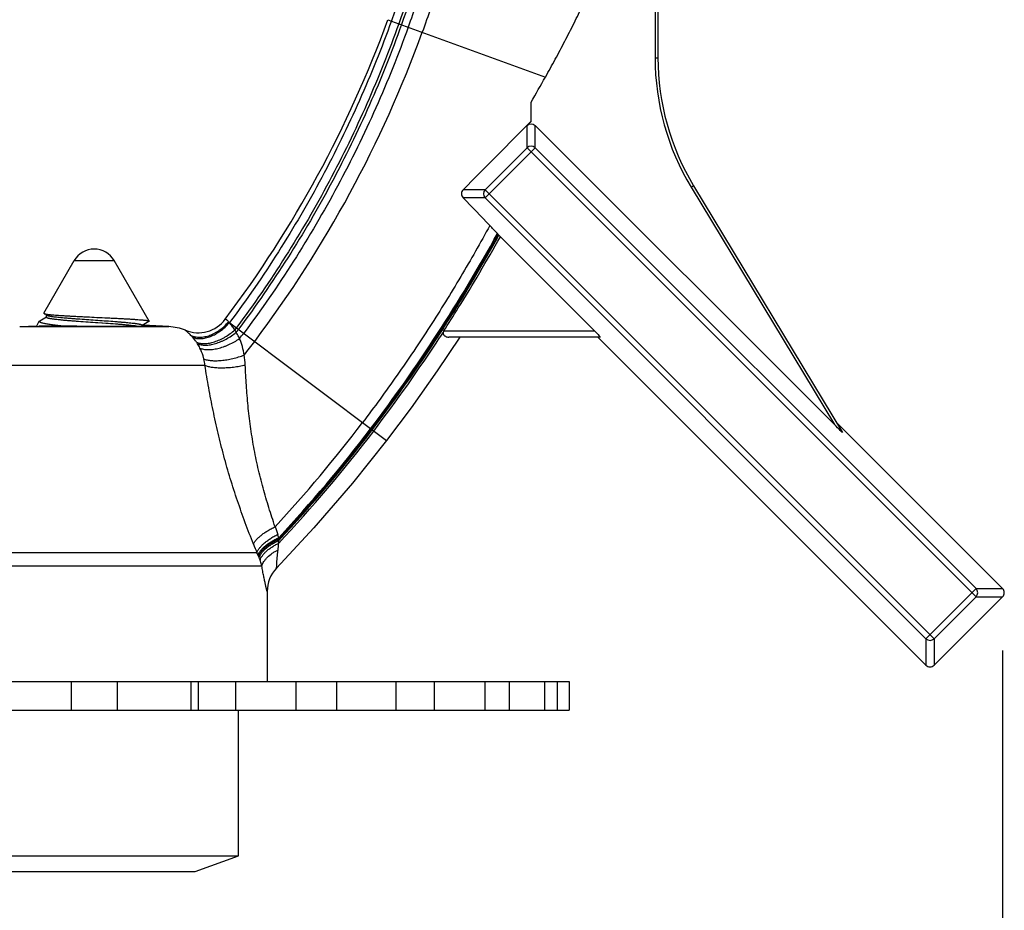
# Model space of a CAD drawing. Units: inches. Extents: x 1.3 to 12.3, y 0 to 8.5.
# Drawn here: x 4.4 to 6.1, y 2.9 to 4.4 of the extents above; entities that cross this region are included whole.
import ezdxf

# ---------------------------------------------------------------- set-up
doc = ezdxf.new("R2010")
doc.units = ezdxf.units.IN
doc.header["$LTSCALE"] = 0.605
doc.header["$MEASUREMENT"] = 0
doc.header["$PDMODE"] = 3
doc.header["$PDSIZE"] = 0.3125
doc.layers.get('0').update_dxf_attribs({"linetype": 'CONTINUOUS'})
doc.layers.get('Defpoints').update_dxf_attribs({"linetype": 'CONTINUOUS'})
doc.layers.add('12_COMPONENTS', color=7, linetype='CONTINUOUS')
doc.styles.get("Standard").update_dxf_attribs({"font": 'txt', "width": 0.8})
doc.dimstyles.new('DIMSTYLE_1', dxfattribs={"dimtxt": 0.15, "dimasz": 0.1875, "dimexe": 0.1, "dimexo": 0.1, "dimgap": 0.075, "dimtad": 0, "dimtih": 1, "dimtoh": 1, "dimdec": 5, "dimzin": 4, "dimdsep": 46, "dimtxsty": 'Standard', "dimblk": '_FILLED', "dimblk1": '_FILLED', "dimblk2": '_FILLED', "dimcen": 0.09, "dimadec": 0, "dimazin": 0, "dimtp": 0.005, "dimtm": 0.005, "dimtfac": 1, "dimtdec": 32, "dimtofl": 0, "dimtmove": 0, "dimatfit": 3, "dimldrblk": '_FILLED', "dimfxl": 1, "dimtolj": 1, "dimtzin": 4, "dimarcsym": 0})

# ---------------------------------------------------------------- blocks, each defined once
blk = doc.blocks.new('_FILLED')
at = {"color": 0, "linetype": 'ByBlock'}
blk.add_solid([(0, 0), (-1, 0.1667), (-1, -0.1667)], dxfattribs=at)
blk = doc.blocks.new('*D3')
at = {"color": 0, "linetype": 'Continuous', "lineweight": -2, "transparency": 16777216}
for p, q in [((2.9702, 3.3515), (2.9702, 2.1968)), ((6.1219, 3.3514), (6.1219, 2.1968)), ((3.1577, 2.2968), (4.1995, 2.2968)), ((5.9344, 2.2968), (4.8926, 2.2968))]:
    blk.add_line(p, q, dxfattribs=at)
at = {"layer": 'Defpoints', "color": 0, "linetype": 'Continuous', "transparency": 16777216}
for p in [(2.9702, 3.4515), (6.1219, 3.4514), (6.1219, 2.2968)]:
    blk.add_point(p, dxfattribs=at)
at = {"color": 0, "linetype": 'Continuous', "lineweight": -2, "transparency": 16777216, "xscale": 0.1875, "yscale": 0.1875, "zscale": 0.1875, "rotation": 180}
blk.add_blockref('_FILLED', (2.9702, 2.2968), dxfattribs=at)
at = {"color": 0, "linetype": 'Continuous', "lineweight": -2, "transparency": 16777216, "xscale": 0.1875, "yscale": 0.1875, "zscale": 0.1875}
blk.add_blockref('_FILLED', (6.1219, 2.2968), dxfattribs=at)
at = {"color": 0, "linetype": 'Continuous', "transparency": 16777216, "insert": (4.546, 2.5207), "char_height": 0.15, "width": 0.84, "attachment_point": 2}
blk.add_mtext('\\A1;{\\fHelvetica Light|b0|i0|c0|p2;3-5/32"\\P[80mm]}', dxfattribs=at)

msp = doc.modelspace()

# ---------------------------------------------------------------- linework, layer by layer
at = {"layer": '12_COMPONENTS', "color": 9, "linetype": 'Continuous'}
for p, q in [((5.5189813, 4.9353984), (5.5189813, 4.3795294)), ((5.0554305, 4.4454891), (5.3287711, 4.3460013)), ((5.5189813, 4.3795294), (5.5239813, 4.3795294)), ((5.2969275, 4.2233581), (5.2969275, 4.2619947)), ((5.3110352, 4.2233581), (5.3110352, 4.2619947)), ((5.2241526, 4.1505832), (5.2969275, 4.2233581)), ((5.2241526, 4.1364755), (5.3110352, 4.2233581)), ((5.2969275, 4.2233581), (6.075874, 3.4444116)), ((5.3110352, 4.2233581), (6.075874, 3.4585193)), ((5.5815492, 4.1547645), (5.58583, 4.157348)), ((5.5815492, 4.1547645), (5.8300838, 3.7429461)), ((5.2241526, 4.1364755), (5.1858553, 4.1364755)), ((5.2241526, 4.1505832), (5.1859683, 4.1505832)), ((5.2241526, 4.1505832), (6.0030991, 3.3716367)), ((5.9889914, 3.3716367), (5.2241526, 4.1364755)), ((4.5114043, 4.0275294), (4.5806863, 4.0275294)), ((4.4166947, 3.9129699), (4.6753959, 3.9129699)), ((4.7790567, 3.9215736), (5.0528387, 3.7152641)), ((4.7803847, 3.9195012), (4.7790567, 3.9215736)), ((4.7808975, 3.9201865), (4.7803847, 3.9195012)), ((4.7927751, 3.9112361), (4.7899953, 3.9075233)), ((5.151412, 3.9035442), (5.145678, 3.8948858)), ((5.4146334, 3.9048859), (5.1520821, 3.9048859)), ((4.3541131, 3.8459443), (4.7379774, 3.8459444)), ((4.82818, 3.5207645), (4.2639105, 3.5207645)), ((4.2553016, 3.4979118), (4.836789, 3.4979116)), ((5.9889914, 3.3716367), (6.075874, 3.4585193)), ((6.075874, 3.4585193), (6.1219275, 3.4585193)), ((6.075874, 3.4444116), (6.0030991, 3.3716367)), ((6.075874, 3.4444116), (6.1219275, 3.4444116)), ((5.9889914, 3.3716367), (5.9889914, 3.3255832)), ((6.0030991, 3.3716367), (6.0030991, 3.3255832)), ((4.7262429, 3.2975294), (4.7262429, 3.2475294))]:
    msp.add_line(p, q, dxfattribs=at)
at = {"layer": '12_COMPONENTS', "color": 7, "linetype": 'Continuous'}
for p, q in [((5.5239813, 4.9123861), (5.5239813, 4.3795294)), ((5.3039813, 4.2690486), (5.3039813, 4.3023303)), ((5.2969275, 4.2619947), (5.3039813, 4.2690486)), ((5.3110352, 4.2619947), (5.8300838, 3.7429461)), ((5.58583, 4.157348), (5.8440603, 3.7294641)), ((5.2466611, 4.0731209), (5.2454737, 4.074383)), ((5.2480201, 4.0716726), (5.2466611, 4.0731209)), ((5.2505422, 4.068977), (5.2480201, 4.0716726)), ((5.2505422, 4.068977), (5.4146334, 3.9048859)), ((4.4586113, 3.9360893), (4.5114043, 4.0275294)), ((4.6412735, 3.9225893), (4.5806863, 4.0275294)), ((4.4517459, 3.9233058), (4.4630453, 3.9298701)), ((4.4586113, 3.9360893), (4.4588879, 3.9356052)), ((4.4636323, 3.9328475), (4.4588879, 3.9356052)), ((4.4630453, 3.9295294), (4.4630453, 3.9331887)), ((4.4636323, 3.9328475), (4.4639076, 3.9327028)), ((4.4166947, 3.9129699), (4.4461547, 3.9145138)), ((4.4461547, 3.9145138), (4.4507133, 3.9224095)), ((4.4507133, 3.9224095), (4.4517459, 3.9233058)), ((4.5520051, 3.913945), (4.5589333, 3.9139153)), ((4.5523763, 3.9200919), (4.5593449, 3.9196073)), ((4.5589333, 3.9139153), (4.5661497, 3.9139535)), ((4.5593449, 3.9196073), (4.5605082, 3.9195258)), ((4.5605082, 3.9195258), (4.5663118, 3.919116)), ((4.5661497, 3.9139535), (4.6348881, 3.914466)), ((4.6410188, 3.9221443), (4.6290453, 3.9151887)), ((4.6290453, 3.9155294), (4.6290453, 3.9143989)), ((4.6297537, 3.9149784), (4.6293967, 3.9149828)), ((4.6348881, 3.914466), (4.6416992, 3.9146321)), ((4.641478, 3.9147475), (4.6354447, 3.9148976)), ((4.6412735, 3.9225893), (4.6410188, 3.9221443)), ((4.6420899, 3.9146889), (4.641478, 3.9147475)), ((4.6416992, 3.9146321), (4.642088, 3.9146889)), ((4.6753959, 3.9129699), (4.6420913, 3.9147153)), ((5.1516578, 3.9041299), (5.151412, 3.9035442)), ((5.1520821, 3.9048859), (5.1516578, 3.9041299)), ((5.4236445, 3.8948859), (5.1611049, 3.8948859)), ((5.9889914, 3.3255832), (5.4196888, 3.8948859)), ((5.8335237, 3.7469231), (6.1219275, 3.4585193)), ((4.8460453, 3.4533758), (4.8460453, 3.2975294)), ((6.1219275, 3.4444116), (6.0030991, 3.3255832)), ((3.7220155, 3.2975294), (5.370075, 3.2975294)), ((4.5060453, 3.2975294), (4.5060453, 3.2475294)), ((4.5860453, 3.2975294), (4.5860453, 3.2475294)), ((4.7138172, 3.2975294), (4.7138172, 3.2475294)), ((4.7909189, 3.2975294), (4.7909189, 3.2475294)), ((4.8956527, 3.2975294), (4.8956527, 3.2475294)), ((4.9663477, 3.2975294), (4.9663477, 3.2475294)), ((5.0694, 3.2975294), (5.0694, 3.2475294)), ((5.1357549, 3.2975294), (5.1357549, 3.2475294)), ((5.2236759, 3.2975294), (5.2236759, 3.2475294)), ((5.2660471, 3.2975294), (5.2660471, 3.2475294)), ((5.327128, 3.2975294), (5.327128, 3.2475294)), ((5.349179, 3.2975294), (5.349179, 3.2475294)), ((5.370075, 3.2975294), (5.370075, 3.2475294)), ((3.7220155, 3.2475294), (5.370075, 3.2475294)), ((4.7960453, 2.9948271), (4.7960453, 3.2475294)), ((4.2960453, 2.9948271), (4.7960453, 2.9948271)), ((4.7210453, 2.9675294), (4.7960453, 2.9948271)), ((4.3710483, 2.9675294), (4.7210422, 2.9675294))]:
    msp.add_line(p, q, dxfattribs=at)
for points in [[(5.1805329, 3.8948859), (5.1411814, 3.8362905), (5.0956029, 3.7721618), (5.0528387, 3.7152641)], [(5.0528387, 3.7152641), (4.9939103, 3.6415772), (4.9270453, 3.5639184), (4.8624758, 3.4942273)]]:
    msp.add_lwpolyline(points, dxfattribs=at)
for centre, radius, start, end in [((3.1714749, 5.1320109), 2.0051436, 323.0208356, 339.9780334), ((5.9539813, 4.3795294), 0.43, 180, 211.1112157), ((0.5036569, 7.0560948), 5.5341065, 330.1587376, 330.6786404), ((-21.8106261, 31.048792), 38.1094443, 315.10459403, 315.35652998), ((1.9218608, 0.9424916), 4.5667487, 43.5401563, 44.3788835), ((1.9719844, 0.991577), 4.4966015, 43.2816926, 43.526736), ((4.5460453, 4.0075294), 0.04, 30, 150), ((4.613939, 2.6009641), 1.3141095, 89.0622991, 89.3104517), ((4.6706856, 3.8230933), 0.09, 68.136076, 87), ((4.7261747, 3.9613771), 0.059, 248.1356974, 322.9973218), ((4.9050453, 3.4533758), 0.059, 136.1809019, 180.000008), ((6.1148863, 3.4514654), 0.0099666, 314.9485711, 45.0514289), ((5.9960453, 3.3326244), 0.0099666, 224.9485711, 315.0514289)]:
    msp.add_arc(centre, radius, start, end, dxfattribs=at)
at = {"layer": '12_COMPONENTS', "color": 9, "linetype": 'Continuous'}
for centre, radius, start, end in [((3.1800214, 5.1256934), 2.0584434, 323.0186669, 340.0624799), ((5.9539813, 4.3795294), 0.435, 180, 211.1112157), ((5.3039813, 4.2162226), 0.0100336, 45.3295518, 134.6704482), ((5.2312881, 4.1435294), 0.0100336, 135.3295841, 224.6705269), ((2.8403329, 5.3963384), 2.7444978, 322.7693866, 331.2051572), ((2.8393219, 5.3975606), 2.7476213, 322.7619838, 331.1818399), ((2.8380383, 5.3991726), 2.751412, 322.7515879, 331.1525308), ((4.5973784, 3.7841333), 0.1626513, 42.7350586, 44.3572003), ((4.7012733, 3.8509832), 0.1052064, 29.8881842, 32.5082455), ((3.2325286, 5.0779416), 1.9526901, 323.0229641, 323.2114771), ((3.2166832, 5.0928639), 1.9856425, 322.7907596, 323.1392494), ((2.8882423, 5.3655672), 2.6943329, 322.6745533, 326.9164309), ((4.6584415, 3.8419353), 0.0786379, 31.8322597, 34.2465203), ((4.654572, 3.8396221), 0.0831455, 25.8358693, 31.7801466), ((3.1865831, 5.1207317), 2.0502169, 322.1837376, 323.0191254), ((4.6625936, 3.8402581), 0.1455191, 2.4272905, 9.2620864), ((4.6429231, 3.8351459), 0.0956657, 6.4811638, 13.3053263), ((3.0770179, 5.2166511), 2.4296559, 317.2011701, 322.764598), ((3.0453125, 5.2454903), 2.4966224, 316.8182221, 322.6802315), ((3.0596383, 5.2324374), 2.4707223, 316.9829622, 322.7186928), ((3.0541241, 5.237469), 2.48153, 316.9022346, 322.7037584), ((3.0573813, 5.2344992), 2.4753459, 316.9454812, 322.7125444), ((6.7026615, 4.1878771), 1.9450342, 198.6500912, 199.0612587), ((4.7539568, 3.5145623), 0.1167133, 16.0708844, 19.0568867), ((4.7378532, 3.5418154), 0.1280523, 352.6648017, 357.8509862), ((4.7439567, 3.5467329), 0.1222457, 355.4397832, 357.7695759), ((4.7532966, 3.5448154), 0.1128311, 359.8883325, 1.0442181), ((4.7512647, 3.5440636), 0.1148641, 358.9582983, 0.2653271), ((7.4919918, 4.5849574), 2.8685187, 201.4531874, 201.7767114), ((4.74653, 3.480097), 0.0912172, 23.7132995, 26.476519), ((4.6895748, 3.4550907), 0.1534201, 22.859504, 23.709551), ((4.6948923, 3.4573335), 0.147649, 21.8631129, 22.8591201), ((4.6949992, 3.4573527), 0.1475426, 19.9904933, 21.8716429), ((6.0687385, 3.4514654), 0.0100336, 315.3295822, 44.6705282), ((5.9960453, 3.3787722), 0.0100336, 225.3295518, 314.6704482)]:
    msp.add_arc(centre, radius, start, end, dxfattribs=at)
at = {"layer": '12_COMPONENTS', "color": 7, "linetype": 'Continuous', "extrusion": (0, 0, -1)}
for centre, major_axis, ratio, start_param, end_param in [((5.3039813, 4.2548719), (0, -0.0100488), 0.995145816, -3.924557825, -2.358627483), ((5.4136445, 3.9048859), (0.0100367, -0.0099877), 0.049324835, -1.521270249, 0.049526078), ((5.8293312, 3.7441932), (0.0147462, -0.0147797), 0.016708081, -0.067797371, 1.502998956)]:
    msp.add_ellipse(centre, major_axis=major_axis, ratio=ratio, start_param=start_param, end_param=end_param, dxfattribs=at)
at = {"layer": '12_COMPONENTS', "color": 9, "linetype": 'Continuous'}
for points, knots in [([(5.1805267, 5.1295294), (5.1806223, 5.1145031), (5.1804676, 5.084695), (5.1792004, 5.0403158), (5.1769368, 4.9965489), (5.1737132, 4.9532429), (5.1695647, 4.9102315), (5.1627644, 4.8529524), (5.1540564, 4.795722), (5.1434471, 4.7386029), (5.1345265, 4.6957595), (5.1246717, 4.6531015), (5.1102964, 4.596506), (5.0900202, 4.5262833), (5.0713953, 4.4708269), (5.0614862, 4.443285)], [0, 0, 0, 0, 0.06439433, 0.127726311, 0.190242207, 0.252185392, 0.313806939, 0.375401262, 0.499356114, 0.561788086, 0.624349475, 0.686877402, 0.749392862, 0.874566347, 1, 1, 1, 1]), ([(5.190621, 5.1295294), (5.1909181, 5.1144584), (5.1911247, 5.0845395), (5.1902903, 5.0399617), (5.1883614, 4.9959492), (5.1853906, 4.9523617), (5.1814288, 4.9090446), (5.1748145, 4.8513393), (5.1597486, 4.7501104), (5.1288121, 4.6065312), (5.0941454, 4.4940207), (5.0743957, 4.4385863)], [0, 0, 0, 0, 0.06420935, 0.127430315, 0.189899049, 0.251847093, 0.313511358, 0.37516789, 0.499239891, 0.749331328, 1, 1, 1, 1]), ([(5.1945623, 5.1295294), (5.1949339, 5.1144411), (5.1952737, 5.0844792), (5.1945974, 5.0398245), (5.1927888, 4.9957171), (5.1899056, 4.9520212), (5.1860043, 4.9085871), (5.179443, 4.8507205), (5.164421, 4.7492203), (5.1335234, 4.6052641), (5.0988071, 4.4924699), (5.0790013, 4.43691)], [0, 0, 0, 0, 0.064141282, 0.127321908, 0.189774124, 0.25172492, 0.313405778, 0.375085741, 0.499200261, 0.749328558, 1, 1, 1, 1]), ([(5.2060696, 5.1295294), (5.2066301, 5.1143934), (5.2072895, 5.0843126), (5.2069408, 5.039446), (5.2053272, 4.9950804), (5.2025296, 4.951093), (5.1986275, 4.9073472), (5.1919849, 4.8490598), (5.1832809, 4.7908399), (5.1727122, 4.7327435), (5.1638337, 4.6891916), (5.15402, 4.6458323), (5.1396855, 4.5883156), (5.1194061, 4.5169614), (5.1006676, 4.4606289), (5.0906638, 4.4326652)], [0, 0, 0, 0, 0.063963805, 0.127040841, 0.189454928, 0.251421519, 0.313156929, 0.37490963, 0.499146962, 0.561658169, 0.624268724, 0.686837187, 0.749383681, 0.87457848, 1, 1, 1, 1]), ([(5.2329965, 5.1295294), (5.2337041, 5.1142816), (5.234594, 5.0839309), (5.2344259, 5.0385992), (5.2328501, 4.9936728), (5.2299712, 4.9490572), (5.225892, 4.9046462), (5.2189287, 4.8454737), (5.2098395, 4.7864084), (5.198932, 4.7275013), (5.1867831, 4.6686865), (5.1692709, 4.5956678), (5.1444515, 4.5090252), (5.1253182, 4.4520432), (5.115092, 4.4237741)], [0, 0, 0, 0, 0.063621313, 0.126527541, 0.188913172, 0.250960511, 0.312847719, 0.374775461, 0.499271968, 0.561834566, 0.624462303, 0.749571582, 0.874701822, 1, 1, 1, 1]), ([(5.0614862, 4.443285), (5.0447162, 4.3966731), (5.0077395, 4.3045481), (4.9423269, 4.1707036), (4.867143, 4.0418988), (4.8106674, 3.959986), (4.7808975, 3.9201865)], [0, 0, 0, 0, 0.249497616, 0.499458732, 0.74967305, 1, 1, 1, 1]), ([(5.0743957, 4.4385863), (5.0576576, 4.3916052), (5.0206773, 4.2987355), (4.9550847, 4.1638012), (4.8795501, 4.033935), (4.822738, 3.9513558), (4.7927751, 3.9112361)], [0, 0, 0, 0, 0.249401053, 0.499345013, 0.749599303, 1, 1, 1, 1]), ([(5.0790013, 4.43691), (5.062217, 4.3898258), (5.0251071, 4.2967616), (4.9592495, 4.1615719), (4.8834145, 4.0314733), (4.826402, 3.9487448), (4.7963431, 3.9085474)], [0, 0, 0, 0, 0.249385015, 0.499320737, 0.749582374, 1, 1, 1, 1]), ([(5.0906638, 4.4326652), (5.0737308, 4.3853323), (5.045635, 4.3152021), (5.0030418, 4.2239732), (4.9569971, 4.1342185), (4.8931688, 4.0252527), (4.8356775, 3.9421322), (4.8053874, 3.901732)], [0, 0, 0, 0, 0.249334071, 0.374252383, 0.499287029, 0.749556685, 1, 1, 1, 1]), ([(5.2322592, 4.0883549), (5.2159745, 4.058527), (5.1823582, 3.9994734), (5.1287488, 3.9128317), (5.0719506, 3.8283167), (5.031941, 3.7734888), (5.0114034, 3.7464878)], [0, 0, 0, 0, 0.25027158, 0.500297445, 0.75016737, 1, 1, 1, 1]), ([(4.7136734, 3.8978477), (4.7148398, 3.8973232), (4.717268, 3.8964024), (4.7210901, 3.895427), (4.7251004, 3.8948495), (4.7292642, 3.89468), (4.7335479, 3.8949171), (4.7394577, 3.8957814), (4.7469644, 3.8978961), (4.7542354, 3.9011905), (4.759915, 3.9045112), (4.7655336, 3.9083235), (4.7721447, 3.9138383), (4.7768612, 3.9188974), (4.7790567, 3.9215736)], [0, 0, 0, 0, 0.051653921, 0.104607473, 0.159013838, 0.214990379, 0.272642443, 0.332033883, 0.4559365, 0.586151109, 0.653280485, 0.721485641, 0.860195339, 1, 1, 1, 1]), ([(4.716846, 3.8945103), (4.7189793, 3.8935999), (4.7237097, 3.892311), (4.7299428, 3.8920632), (4.7352062, 3.89259), (4.7408597, 3.8936572), (4.7481171, 3.8959733), (4.7552103, 3.8993576), (4.7608352, 3.9027022), (4.7664701, 3.9065182), (4.7731821, 3.9119632), (4.7780738, 3.9168979), (4.7803847, 3.9195012)], [0, 0, 0, 0, 0.096383357, 0.201318492, 0.257418775, 0.315963544, 0.440116164, 0.572709251, 0.64162821, 0.711917295, 0.85535211, 1, 1, 1, 1]), ([(4.7790567, 3.9215736), (4.778729, 3.9220083), (4.7780682, 3.9227915), (4.7771685, 3.9236428), (4.7764734, 3.924198), (4.775992, 3.9245436), (4.775536, 3.9248381), (4.7751102, 3.925086), (4.7747192, 3.9252916), (4.7743676, 3.925459), (4.7741002, 3.9255745), (4.7739095, 3.9256514), (4.7737854, 3.9256993), (4.7736742, 3.9257404), (4.7735765, 3.9257751), (4.7734928, 3.9258037), (4.7734235, 3.9258267), (4.7733748, 3.9258424), (4.7733436, 3.9258523), (4.7733256, 3.9258577), (4.7733123, 3.9258621), (4.7733009, 3.9258647), (4.7732974, 3.9258673), (4.7732921, 3.9258672), (4.7732925, 3.9258678)], [0, 0, 0, 0, 0.223680907, 0.41997045, 0.507906067, 0.589048533, 0.663391356, 0.730884244, 0.791419915, 0.844831475, 0.890888505, 0.911073217, 0.929309876, 0.945557182, 0.959772017, 0.97190954, 0.981924505, 0.989777968, 0.992882706, 0.995433273, 0.997425003, 0.998853193, 0.99971311, 1, 1, 1, 1]), ([(4.7899953, 3.9075233), (4.7885879, 3.9097144), (4.7856039, 3.9138958), (4.782177, 3.9177262), (4.7803847, 3.9195012)], [0, 0, 0, 0, 0.507966981, 1, 1, 1, 1]), ([(4.7136734, 3.8978476), (4.7128744, 3.8986646), (4.71141, 3.9001292), (4.7096313, 3.9018306), (4.7084106, 3.9029615), (4.7076416, 3.9036607), (4.7069609, 3.9042687), (4.7063643, 3.904793), (4.7058477, 3.9052401), (4.7054074, 3.9056161), (4.7050403, 3.9059259), (4.7047785, 3.9061445), (4.7046037, 3.9062895), (4.7044981, 3.9063768), (4.7044089, 3.9064502), (4.7043362, 3.9065099), (4.7042857, 3.9065512), (4.7042535, 3.9065776), (4.7042353, 3.9065923), (4.7042216, 3.906604), (4.7042108, 3.9066117), (4.704206, 3.9066174), (4.7042021, 3.9066188), (4.7042019, 3.9066196)], [0, 0, 0, 0, 0.265429806, 0.480991851, 0.57169358, 0.651933784, 0.7223881, 0.783689097, 0.836418535, 0.881093207, 0.918157767, 0.948000667, 0.96030284, 0.970903462, 0.979835481, 0.987120686, 0.99276966, 0.994983713, 0.996792488, 0.998197247, 0.999199246, 0.999799744, 1, 1, 1, 1]), ([(4.7234455, 3.8861891), (4.7254928, 3.8852631), (4.7301222, 3.8839235), (4.7362722, 3.8835259), (4.741579, 3.8838606), (4.7473819, 3.8846902), (4.7549294, 3.8866337), (4.7624315, 3.8895674), (4.7684663, 3.8925107), (4.7745531, 3.8958845), (4.7818922, 3.9007257), (4.7873753, 3.9051689), (4.7899953, 3.9075233)], [0, 0, 0, 0, 0.092186717, 0.195383065, 0.251355269, 0.310156697, 0.435647505, 0.570085557, 0.639912128, 0.711006292, 0.855485458, 1, 1, 1, 1]), ([(4.725252, 3.8834116), (4.727271, 3.8824911), (4.7306119, 3.8815156), (4.7353019, 3.8809051), (4.7391786, 3.8807747), (4.7432681, 3.8809855), (4.747541, 3.8815334), (4.7519637, 3.882416), (4.7581134, 3.8840546), (4.764298, 3.8863058), (4.7704332, 3.8890947), (4.7766338, 3.8922982), (4.7841362, 3.8969061), (4.7897808, 3.9011537), (4.7924872, 3.9034085)], [0, 0, 0, 0, 0.090991509, 0.140905055, 0.193836145, 0.249779037, 0.30865415, 0.37032615, 0.434569131, 0.569487081, 0.639543704, 0.710837491, 0.855558967, 1, 1, 1, 1]), ([(4.7981133, 3.8920911), (4.7976955, 3.8930748), (4.7959919, 3.8969296), (4.7940602, 3.9006844), (4.7924872, 3.9034085)], [0, 0, 0, 0, 0.253589027, 1, 1, 1, 1]), ([(4.7234455, 3.8861891), (4.7229295, 3.8869467), (4.7208828, 3.8898377), (4.7186281, 3.8925824), (4.7168458, 3.89451)], [0, 0, 0, 0, 0.25879363, 1, 1, 1, 1]), ([(4.7294068, 3.8758564), (4.7303492, 3.8754231), (4.7323711, 3.8746601), (4.7356298, 3.873844), (4.7391949, 3.8733212), (4.7430357, 3.8731005), (4.7471211, 3.8731809), (4.7514195, 3.8735603), (4.7558975, 3.8742374), (4.7621633, 3.8755505), (4.7685149, 3.8774137), (4.774872, 3.8797654), (4.7813239, 3.8824862), (4.7891919, 3.8864343), (4.795207, 3.8901226), (4.7981132, 3.8920911)], [0, 0, 0, 0, 0.042605669, 0.088486883, 0.137745853, 0.190387871, 0.246335279, 0.305440555, 0.367506856, 0.432250664, 0.568293335, 0.638869994, 0.710602923, 0.855815852, 1, 1, 1, 1]), ([(4.8062155, 3.8636795), (4.8054022, 3.868621), (4.803266, 3.8782765), (4.8000066, 3.887618), (4.7981133, 3.8920911)], [0, 0, 0, 0, 0.507633, 1, 1, 1, 1]), ([(4.7360209, 3.8571625), (4.7356277, 3.8588233), (4.7339297, 3.8652199), (4.7315481, 3.8714373), (4.7294068, 3.8758564)], [0, 0, 0, 0, 0.257917322, 1, 1, 1, 1]), ([(4.7360208, 3.8571624), (4.736894, 3.8567695), (4.7387841, 3.856056), (4.741848, 3.8552198), (4.7452574, 3.8545711), (4.7489842, 3.854119), (4.752999, 3.8538655), (4.7572711, 3.8538117), (4.7617683, 3.8539595), (4.7681235, 3.8544309), (4.7763688, 3.8555208), (4.7864053, 3.8575435), (4.7964268, 3.860241), (4.8029977, 3.8624649), (4.8062155, 3.8636795)], [0, 0, 0, 0, 0.040003512, 0.084208182, 0.132544427, 0.184864478, 0.240948285, 0.300524903, 0.363291875, 0.428872543, 0.566700439, 0.710429947, 0.856310699, 1, 1, 1, 1]), ([(4.7379774, 3.8459441), (4.7388195, 3.845567), (4.7406465, 3.844865), (4.7436119, 3.8439892), (4.7469323, 3.8432389), (4.7505806, 3.8426224), (4.7545286, 3.8421477), (4.7602943, 3.8416951), (4.7680212, 3.8415205), (4.7777361, 3.8418949), (4.7878253, 3.8428358), (4.7979687, 3.8443232), (4.8046806, 3.8456629), (4.8079821, 3.8464211)], [0, 0, 0, 0, 0.039059464, 0.082714502, 0.130795932, 0.183076668, 0.239283694, 0.299072254, 0.427850015, 0.566190668, 0.71042922, 0.856597036, 1, 1, 1, 1]), ([(4.8222135, 3.5358227), (4.817389, 3.548109), (4.8078477, 3.5729881), (4.794359, 3.6108737), (4.7818845, 3.6495203), (4.7706543, 3.6886561), (4.7607531, 3.7280374), (4.7521085, 3.767454), (4.7445629, 3.8067431), (4.7401002, 3.8329118), (4.7379774, 3.8459444)], [0, 0, 0, 0, 0.122952776, 0.248184581, 0.374554143, 0.50116717, 0.627371407, 0.752737318, 0.877003511, 1, 1, 1, 1]), ([(4.8597627, 3.5658789), (4.8560275, 3.5768837), (4.850543, 3.5935584), (4.8437102, 3.6160824), (4.8388121, 3.6333421), (4.8342289, 3.6508125), (4.830002, 3.6684512), (4.8261633, 3.6862172), (4.8227398, 3.7040723), (4.8197112, 3.7219744), (4.8170601, 3.7398895), (4.8147742, 3.7577903), (4.8121916, 3.7815463), (4.8097547, 3.8110782), (4.8084844, 3.8346833), (4.8079821, 3.8464211)], [0, 0, 0, 0, 0.121725915, 0.183835221, 0.246528898, 0.309636242, 0.373004338, 0.436498026, 0.500000308, 0.563414362, 0.626661046, 0.689679502, 0.752423244, 0.876942352, 1, 1, 1, 1]), ([(4.8222135, 3.5358227), (4.8224746, 3.5364117), (4.8230863, 3.5376126), (4.8241994, 3.5393999), (4.8255398, 3.5412399), (4.8276912, 3.5438351), (4.8309306, 3.5471326), (4.8354823, 3.5510323), (4.8407405, 3.5549344), (4.8466186, 3.5587663), (4.8530028, 3.5624612), (4.8574693, 3.5647641), (4.8597626, 3.5658789)], [0, 0, 0, 0, 0.039570045, 0.082630242, 0.129211591, 0.179285675, 0.289573793, 0.412622431, 0.547111242, 0.691472476, 0.843378505, 1, 1, 1, 1]), ([(4.82818, 3.5207645), (4.8283927, 3.5213981), (4.8289085, 3.5226905), (4.8298916, 3.5246189), (4.831106, 3.5265989), (4.833086, 3.5293784), (4.8361303, 3.532903), (4.8404856, 3.5370566), (4.8455737, 3.5411925), (4.8513115, 3.5452338), (4.8575869, 3.5491103), (4.8620016, 3.5515116), (4.8642737, 3.55267)], [0, 0, 0, 0, 0.040823904, 0.084818939, 0.132060329, 0.182559113, 0.293117739, 0.415876898, 0.549717677, 0.693232882, 0.844231358, 1, 1, 1, 1]), ([(4.8300456, 3.516781), (4.8305119, 3.5180673), (4.8314634, 3.5199874), (4.833057, 3.5224544), (4.8350585, 3.5251252), (4.838115, 3.5284866), (4.8424678, 3.5324145), (4.8475363, 3.5362917), (4.8532409, 3.5400489), (4.8594746, 3.543624), (4.8638548, 3.5458179), (4.866109, 3.5468716)], [0, 0, 0, 0, 0.085652939, 0.133163097, 0.18381866, 0.294409881, 0.416930914, 0.550391366, 0.69350847, 0.844232194, 1, 1, 1, 1]), ([(4.8309453, 3.5146902), (4.8313992, 3.5159944), (4.8326711, 3.518671), (4.8353255, 3.5225548), (4.8387994, 3.5264865), (4.8430404, 3.5303974), (4.8479805, 3.5342352), (4.853546, 3.537934), (4.859636, 3.5414354), (4.8639209, 3.5435722), (4.8661275, 3.5445955)], [0, 0, 0, 0, 0.087814329, 0.187212821, 0.298321277, 0.42071489, 0.553557495, 0.695718378, 0.845323725, 1, 1, 1, 1]), ([(4.8319218, 3.5123166), (4.8323644, 3.5136366), (4.8335957, 3.5163366), (4.8361755, 3.5202488), (4.8395477, 3.5241808), (4.8436629, 3.5280665), (4.8484576, 3.5318564), (4.8538633, 3.5354888), (4.8597862, 3.5389089), (4.8639593, 3.5409843), (4.8661098, 3.5419753)], [0, 0, 0, 0, 0.090201219, 0.191049936, 0.302755677, 0.425025401, 0.557185456, 0.698269064, 0.846595512, 1, 1, 1, 1]), ([(4.8336523, 3.5077923), (4.8340766, 3.5091356), (4.8352357, 3.5118662), (4.8376702, 3.5158174), (4.8408396, 3.5197422), (4.844701, 3.5235804), (4.8491986, 3.5272872), (4.8542743, 3.5308082), (4.8598475, 3.5340958), (4.8637844, 3.5360735), (4.8658154, 3.5370136)], [0, 0, 0, 0, 0.094861966, 0.198632071, 0.311623644, 0.433753873, 0.564631373, 0.70358627, 0.849298728, 1, 1, 1, 1]), ([(4.8367886, 3.4979136), (4.8376377, 3.5006423), (4.8396323, 3.5046606), (4.8432422, 3.5095334), (4.847835, 3.5144926), (4.8534024, 3.5189399), (4.8596825, 3.5228422), (4.8630952, 3.5246241), (4.8648575, 3.5254664)], [0, 0, 0, 0, 0.212482796, 0.328256712, 0.450516048, 0.714087263, 0.854768263, 1, 1, 1, 1]), ([(4.862475, 3.4942265), (4.8624758, 3.4942269), (4.8624741, 3.4942313), (4.862476, 3.4942378), (4.8624753, 3.4942509), (4.8624762, 3.4942682), (4.8624765, 3.4942909), (4.8624776, 3.4943308), (4.8624789, 3.494393), (4.862481, 3.4944824), (4.8624834, 3.4945912), (4.8624862, 3.4947192), (4.8624893, 3.4948663), (4.8624929, 3.4950322), (4.8624983, 3.4952905), (4.8625062, 3.4956588), (4.8625173, 3.4961545), (4.8625309, 3.4967203), (4.8625475, 3.4973545), (4.8625675, 3.498055), (4.8625919, 3.4988198), (4.8626326, 3.4999624), (4.8626983, 3.5015357), (4.8628046, 3.5035864), (4.8629487, 3.5058379), (4.8631206, 3.5082675), (4.863322, 3.5108522), (4.8635553, 3.5135722), (4.8638231, 3.5164105), (4.8642354, 3.5203912), (4.864594, 3.5234204), (4.8648575, 3.5254664)], [0, 0, 0, 0, 0.000080556, 0.000321594, 0.000722557, 0.001282887, 0.002002025, 0.002879416, 0.00510672, 0.007960254, 0.011434292, 0.015522245, 0.020217502, 0.025513456, 0.031403527, 0.044940016, 0.060774949, 0.078852363, 0.099110439, 0.121487061, 0.145920543, 0.172348328, 0.230907149, 0.296618197, 0.368875973, 0.446820914, 0.529725749, 0.616991738, 0.708093563, 0.802564274, 1, 1, 1, 1]), ([(4.8367891, 3.4979118), (4.836573, 3.4987119), (4.8356348, 3.5020383), (4.8345504, 3.5053232), (4.8336523, 3.5077923)], [0, 0, 0, 0, 0.239790397, 1, 1, 1, 1]), ([(4.8460453, 3.4533758), (4.8460457, 3.4533769), (4.8460429, 3.4533814), (4.846042, 3.4533913), (4.8460369, 3.4534079), (4.8460315, 3.453431), (4.8460238, 3.4534608), (4.8460105, 3.4535136), (4.8459896, 3.4535961), (4.8459596, 3.4537147), (4.8459231, 3.4538593), (4.84588, 3.4540298), (4.8458305, 3.4542262), (4.8457746, 3.454448), (4.8456873, 3.4547945), (4.8455629, 3.45529), (4.8453957, 3.4559587), (4.8452051, 3.4567246), (4.8449923, 3.4575859), (4.8447581, 3.4585405), (4.8445038, 3.459586), (4.8441259, 3.4611548), (4.8436117, 3.463325), (4.8429546, 3.4661693), (4.8422489, 3.4693173), (4.8415051, 3.4727465), (4.8407337, 3.4764331), (4.8399443, 3.4803537), (4.8391458, 3.484486), (4.8380606, 3.4903563), (4.8372876, 3.4948552), (4.836789, 3.4979116)], [0, 0, 0, 0, 0.000075649, 0.000301384, 0.000676982, 0.001202224, 0.001876885, 0.002700745, 0.004795174, 0.007483713, 0.010763649, 0.014631046, 0.019081885, 0.024112146, 0.029717746, 0.042636045, 0.057797399, 0.075160065, 0.094675296, 0.116292553, 0.139958434, 0.165617983, 0.222683036, 0.287002142, 0.35808449, 0.435384568, 0.518342008, 0.60640681, 0.699058175, 0.79582442, 1, 1, 1, 1])]:
    msp.add_open_spline(points, degree=3, knots=knots, dxfattribs=at)
at = {"layer": '12_COMPONENTS', "color": 7, "linetype": 'Continuous'}
for points, knots in [([(5.3287711, 4.3460013), (5.3345234, 4.3562473), (5.345908, 4.3768076), (5.3597444, 4.4027232), (5.3705196, 4.4236095), (5.381079, 4.4446065), (5.3938537, 4.471065), (5.4084463, 4.5031628), (5.4268326, 4.5464266), (5.4393662, 4.5794006), (5.447116, 4.6015874)], [0, 0, 0, 0, 0.124992307, 0.249987314, 0.312485598, 0.374985865, 0.499988104, 0.624993456, 0.750009293, 1, 1, 1, 1]), ([(5.1859683, 4.1505832), (5.1850509, 4.149662), (5.1835623, 4.147438), (5.1827682, 4.1435301), (5.1835021, 4.1396231), (5.1849553, 4.1373957), (5.1858553, 4.1364755)], [0, 0, 0, 0, 0.251005467, 0.501708311, 0.751487615, 1, 1, 1, 1]), ([(5.1520821, 3.9048859), (5.1606924, 3.918311), (5.1947028, 3.972284), (5.2270728, 4.0272847), (5.2505421, 4.0689771)], [0, 0, 0, 0, 0.250011852, 1, 1, 1, 1]), ([(4.4588882, 3.9356052), (4.4589515, 3.9355684), (4.4590955, 3.9354965), (4.4593392, 3.9353978), (4.4596296, 3.935299), (4.4601076, 3.9351587), (4.4608229, 3.9349879), (4.4618206, 3.934792), (4.4629997, 3.9345957), (4.4643576, 3.934399), (4.4658916, 3.9342024), (4.467598, 3.9340056), (4.469473, 3.933809), (4.4722971, 3.9335368), (4.4762153, 3.9332018), (4.4813584, 3.9328128), (4.4870554, 3.9324241), (4.4932577, 3.9320359), (4.4999129, 3.9316483), (4.5069649, 3.9312613), (4.5143548, 3.9308751), (4.5220223, 3.9304897), (4.5326164, 3.9299728), (4.5406484, 3.9295932), (4.5460453, 3.9293393)], [0, 0, 0, 0, 0.002510096, 0.005509575, 0.009011632, 0.013023965, 0.022591911, 0.034217529, 0.04788687, 0.063579646, 0.081270605, 0.100921441, 0.122487951, 0.145925112, 0.198218653, 0.25734612, 0.322806608, 0.394044745, 0.470465883, 0.551429079, 0.636250563, 0.724242323, 0.814712736, 1, 1, 1, 1]), ([(4.4630453, 3.9295294), (4.4630453, 3.9294794), (4.4630666, 3.9293724), (4.4631562, 3.9292212), (4.4632991, 3.9290734), (4.4634949, 3.928927), (4.463744, 3.9287808), (4.4640467, 3.9286345), (4.4644032, 3.9284881), (4.4648136, 3.9283416), (4.4652776, 3.9281949), (4.4660004, 3.9279899), (4.4670373, 3.9277376), (4.46844, 3.9274457), (4.4700479, 3.9271532), (4.4718569, 3.9268603), (4.4738622, 3.9265671), (4.4760586, 3.9262735), (4.4793504, 3.9258676), (4.4838965, 3.9253667), (4.4898348, 3.924783), (4.496368, 3.9241983), (4.503427, 3.9236129), (4.5109372, 3.923027), (4.5216187, 3.9222326), (4.5354733, 3.9212562), (4.546692, 3.9204854), (4.5523763, 3.9200919)], [0, 0, 0, 0, 0.001662128, 0.003534705, 0.005768552, 0.008453106, 0.011639086, 0.015355897, 0.019621241, 0.024446134, 0.029837191, 0.035796605, 0.0494184, 0.065300182, 0.083419595, 0.103742305, 0.126217253, 0.150789709, 0.177403198, 0.236475114, 0.302821759, 0.375759308, 0.454523333, 0.538289365, 0.626177441, 0.81058554, 1, 1, 1, 1]), ([(4.4639076, 3.9327028), (4.4640069, 3.9326551), (4.4642213, 3.9325607), (4.4647107, 3.9323729), (4.465436, 3.9321427), (4.4664413, 3.9318777), (4.4676207, 3.9316121), (4.4689717, 3.931346), (4.4704914, 3.9310794), (4.4721765, 3.9308124), (4.4747416, 3.9304416), (4.4783327, 3.9299847), (4.4830813, 3.9294538), (4.4883814, 3.9289221), (4.4941869, 3.9283895), (4.5004468, 3.9278564), (4.5071064, 3.9273228), (4.5141073, 3.926789), (4.5239441, 3.9260675), (4.5366154, 3.925178), (4.5519579, 3.9241232), (4.5670936, 3.9230688), (4.5793352, 3.9221743), (4.5886281, 3.9214476), (4.5950787, 3.9209143), (4.6010998, 3.9203814), (4.6066382, 3.9198493), (4.6116459, 3.9193179), (4.615465, 3.9188616), (4.6182214, 3.9184919), (4.6200556, 3.9182248), (4.6217276, 3.9179579), (4.6232339, 3.9176914), (4.6245711, 3.9174252), (4.6257365, 3.9171596), (4.6267278, 3.9168948), (4.6274414, 3.9166645), (4.6279211, 3.9164766), (4.6282167, 3.9163432), (4.6284676, 3.91621), (4.628674, 3.9160768), (4.6288361, 3.9159432), (4.6289543, 3.9158083), (4.6290278, 3.9156708), (4.6290452, 3.9155747), (4.6290452, 3.9155294)], [0, 0, 0, 0, 0.001984269, 0.004217335, 0.00943996, 0.015680371, 0.02294015, 0.031211804, 0.04048067, 0.050730234, 0.061942847, 0.087164217, 0.115932045, 0.148007354, 0.183110511, 0.220942676, 0.261171967, 0.303452254, 0.34741252, 0.438834673, 0.53225633, 0.62442426, 0.712129766, 0.75334596, 0.792323203, 0.828719371, 0.86222377, 0.892543432, 0.919424655, 0.931502292, 0.942637554, 0.952810043, 0.962000124, 0.970189561, 0.977366631, 0.983526177, 0.988668213, 0.99086075, 0.992804507, 0.994505492, 0.995973181, 0.997222663, 0.99827877, 0.999182822, 1, 1, 1, 1]), ([(4.5460453, 3.9293393), (4.5521259, 3.9290532), (4.5611839, 3.9286294), (4.5731364, 3.9280577), (4.5817933, 3.9276332), (4.5901212, 3.9272099), (4.5980397, 3.9267881), (4.6054726, 3.9263676), (4.6123486, 3.9259487), (4.6186033, 3.9255315), (4.6241778, 3.9251165), (4.6283732, 3.9247593), (4.6313508, 3.9244696), (4.633289, 3.9242621), (4.6350236, 3.924055), (4.6365508, 3.9238487), (4.6378675, 3.9236432), (4.6388306, 3.9234652), (4.6394927, 3.9233201), (4.6399091, 3.9232171), (4.6402712, 3.9231144), (4.6405791, 3.9230119), (4.6408327, 3.9229098), (4.6410326, 3.922808), (4.6411795, 3.9227064), (4.6412509, 3.9226283), (4.6412735, 3.9225893)], [0, 0, 0, 0, 0.190964172, 0.284465851, 0.37538418, 0.462861168, 0.546053332, 0.624145544, 0.696408445, 0.76215662, 0.820791906, 0.871765353, 0.894240474, 0.914639754, 0.932916518, 0.949039025, 0.962980881, 0.974719076, 0.979756959, 0.984241198, 0.988174796, 0.99156287, 0.994414251, 0.996744831, 0.998585256, 1, 1, 1, 1]), ([(4.4496589, 3.914671), (4.4496646, 3.9146677), (4.4496826, 3.9146636), (4.4497169, 3.9146577), (4.4497674, 3.914652), (4.4498658, 3.9146432), (4.4500285, 3.914633), (4.4502708, 3.9146212), (4.4505759, 3.9146094), (4.4509435, 3.9145976), (4.4513732, 3.9145858), (4.4520691, 3.914569), (4.4530904, 3.9145487), (4.4544949, 3.9145253), (4.4561347, 3.9145021), (4.458005, 3.9144788), (4.4601002, 3.9144556), (4.4624139, 3.9144325), (4.4649395, 3.9144094), (4.4687107, 3.9143777), (4.4738995, 3.9143388), (4.4806576, 3.9142938), (4.4880744, 3.9142491), (4.4960772, 3.9142047), (4.5045896, 3.9141607), (4.5135328, 3.9141169), (4.5228277, 3.9140734), (4.5356909, 3.9140154), (4.5454471, 3.9139731), (4.5520051, 3.913945)], [0, 0, 0, 0, 0.000190918, 0.000532366, 0.001026775, 0.001674707, 0.003431425, 0.005802085, 0.008785438, 0.012379964, 0.016582381, 0.021387309, 0.032782558, 0.046521335, 0.062559142, 0.080851285, 0.101344801, 0.123974233, 0.148673068, 0.175374787, 0.234512215, 0.300763934, 0.373461827, 0.451907561, 0.535335024, 0.622968978, 0.714038908, 0.807778221, 1, 1, 1, 1]), ([(4.4520007, 3.9204898), (4.4518573, 3.9205644), (4.4515933, 3.9207121), (4.4512422, 3.9209498), (4.4509637, 3.9211885), (4.4507579, 3.9214294), (4.4506259, 3.9216747), (4.4505721, 3.9219258), (4.450601, 3.9221781), (4.4506697, 3.9223339), (4.4507133, 3.9224095)], [0, 0, 0, 0, 0.186304709, 0.348530703, 0.488255791, 0.608022525, 0.711933011, 0.806274523, 0.899388385, 1, 1, 1, 1]), ([(4.4570994, 3.918799), (4.4565597, 3.9189307), (4.4555529, 3.9191913), (4.4543504, 3.919552), (4.4535025, 3.9198446), (4.4529489, 3.9200555), (4.4524526, 3.9202666), (4.4521445, 3.920415), (4.4520007, 3.9204898)], [0, 0, 0, 0, 0.309646909, 0.579498543, 0.699477528, 0.809508271, 0.909647297, 1, 1, 1, 1]), ([(4.4878211, 3.914248), (4.4861574, 3.9144303), (4.482926, 3.9147936), (4.4782322, 3.9153554), (4.473848, 3.9159187), (4.4697933, 3.9164834), (4.4660871, 3.9170492), (4.4627467, 3.9176163), (4.459788, 3.9181841), (4.4579505, 3.9185912), (4.4570994, 3.918799)], [0, 0, 0, 0, 0.16157724, 0.313937262, 0.456390931, 0.58832578, 0.709159843, 0.818339911, 0.915418665, 1, 1, 1, 1]), ([(4.5663118, 3.919116), (4.5717623, 3.918728), (4.579751, 3.9181457), (4.5901119, 3.9173291), (4.5972106, 3.9167317), (4.6037447, 3.9161353), (4.6096425, 3.9155399), (4.6141273, 3.915028), (4.6173478, 3.9146125), (4.6188307, 3.9144036), (4.6195392, 3.9142984)], [0, 0, 0, 0, 0.30667358, 0.44953143, 0.583282173, 0.706476875, 0.817765111, 0.915955415, 0.959801812, 1, 1, 1, 1]), ([(5.151412, 3.9035442), (5.151286, 3.9031914), (5.1511177, 3.9024618), (5.1511065, 3.9015349), (5.1512229, 3.9008251), (5.1514143, 3.9001629), (5.1517741, 3.8994004), (5.1523359, 3.8985913), (5.1529819, 3.8978843), (5.1536898, 3.8972736), (5.1546812, 3.8965722), (5.1560042, 3.8958773), (5.1582104, 3.8951099), (5.1599561, 3.8948859), (5.1611049, 3.8948859)], [0, 0, 0, 0, 0.074637225, 0.147739393, 0.183101821, 0.217592401, 0.28476282, 0.349932605, 0.413148231, 0.475017585, 0.535800919, 0.654767448, 0.771182713, 1, 1, 1, 1])]:
    msp.add_open_spline(points, degree=3, knots=knots, dxfattribs=at)

# ---------------------------------------------------------------- dimensions: what is measured, and where the dimension line sits
at = {"color": 2, "linetype": 'Continuous'}
dim = msp.add_linear_dim(base=(6.1219275, 2.2968016), p1=(2.970163, 3.4515398), p2=(6.1219275, 3.4513539), text='{\\fHelvetica Light|b0|i0|c0|p2;3-5/32"\\P[80mm]}', dimstyle='DIMSTYLE_1', dxfattribs=at)
dim.commit()
dim.dimension.update_dxf_attribs({"geometry": '*D3', "text_midpoint": (4.5460453, 2.2968016), "dimtype": 160})

doc.saveas('drawing.dxf')
